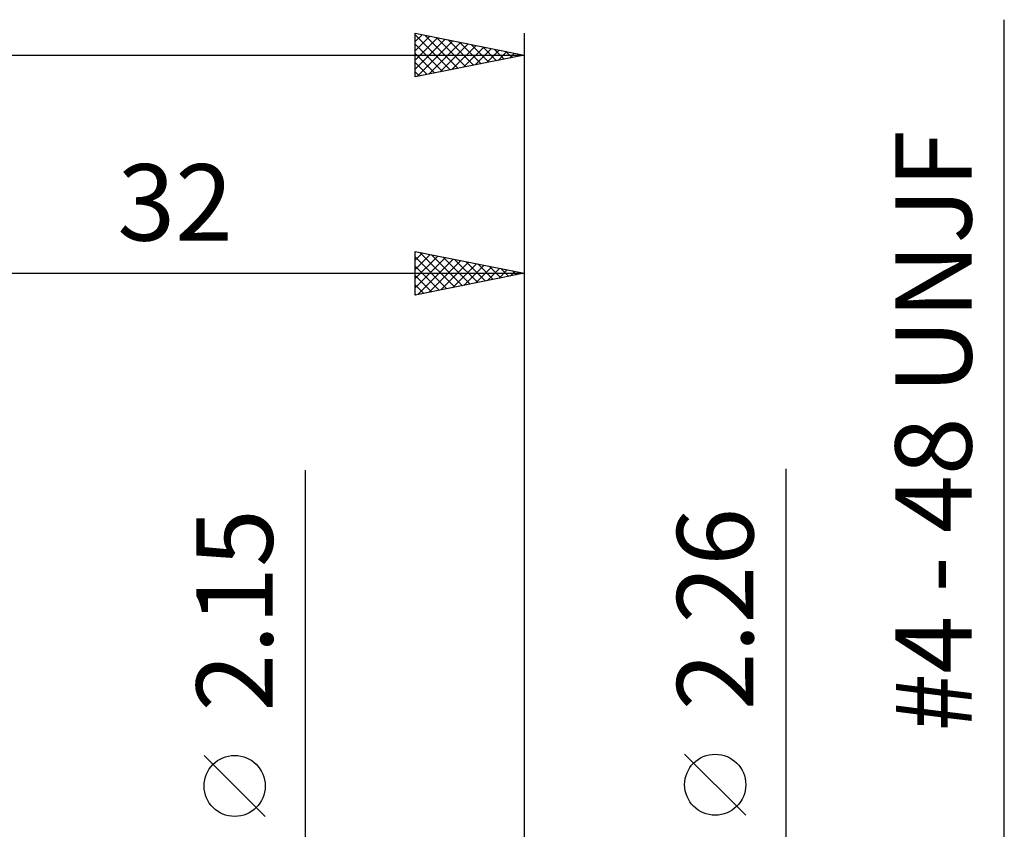
# Model space of a CAD drawing. Units: millimetres. Extents: x -41 to 72, y -39 to 48.
# Drawn here: x 9 to 54, y 7 to 44 of the extents above; entities that cross this region are included whole.
import ezdxf
from ezdxf.enums import TextEntityAlignment as Align

# ---------------------------------------------------------------- set-up
doc = ezdxf.new("R2010")
doc.units = ezdxf.units.MM
doc.header["$LTSCALE"] = 5.1
doc.layers.add('2', color=7, linetype='CONTINUOUS')
doc.layers.add('SK2', color=7, linetype='CONTINUOUS')
doc.styles.get("Standard").update_dxf_attribs({"font": 'Monospac821 BT'})

msp = doc.modelspace()

# ---------------------------------------------------------------- linework, layer by layer
at = {"layer": '2', "color": 7, "linetype": 'CONTINUOUS', "lineweight": 25}
for p, q in [((54, -8.423), (54, 44.123)), ((27, 31.497), (27, 33.498)), ((27, 33.498), (32, 32.498)), ((27, 33.103), (27.329, 33.432)), ((27.215, 33.454), (28.81, 31.86)), ((32, 33.498), (32, 1.458)), ((27, 32.679), (27.682, 33.361)), ((27, 32.254), (28.036, 33.29)), ((27, 33.245), (28.457, 31.789)), ((27, 31.83), (28.389, 33.22)), ((27.115, 31.52), (28.743, 33.149)), ((27.645, 31.626), (29.097, 33.078)), ((27.746, 33.348), (29.164, 31.93)), ((28.175, 31.733), (29.45, 33.007)), ((28.276, 33.242), (29.517, 32.001)), ((28.806, 33.136), (29.871, 32.072)), ((29.337, 33.03), (30.224, 32.142)), ((0, 32.498), (32, 32.498)), ((27, 32.821), (28.103, 31.718)), ((32, 32.498), (27, 31.497)), ((28.706, 31.839), (29.804, 32.937)), ((29.236, 31.945), (30.157, 32.866)), ((29.766, 32.051), (30.511, 32.795)), ((29.867, 32.924), (30.578, 32.213)), ((30.297, 32.157), (30.864, 32.725)), ((30.397, 32.818), (30.932, 32.284)), ((30.827, 32.263), (31.218, 32.654)), ((30.928, 32.712), (31.285, 32.355)), ((31.357, 32.369), (31.571, 32.583)), ((31.458, 32.606), (31.639, 32.425)), ((31.888, 32.475), (31.925, 32.512)), ((31.988, 32.5), (31.992, 32.496)), ((27, 32.397), (27.75, 31.647)), ((27, 31.973), (27.396, 31.577)), ((27, 31.548), (27.042, 31.506)), ((21.975, -8.075), (21.975, 23.475)), ((44, -8.13), (44, 23.53)), ((20.125, 7.6), (17.325, 10.4)), ((42.15, 7.655), (39.35, 10.455))]:
    msp.add_line(p, q, dxfattribs=at)
for centre in [(18.725, 9), (40.75, 9.055)]:
    msp.add_circle(centre, 1.4, dxfattribs=at)
at = {"layer": 'SK2', "color": 7, "linetype": 'CONTINUOUS', "lineweight": 25}
for p, q in [((27, 41.498), (27, 43.498)), ((27, 43.498), (32, 42.498)), ((27, 43.122), (27.313, 43.435)), ((27, 43.428), (28.609, 41.819)), ((27, 42.698), (27.666, 43.364)), ((27.443, 43.409), (28.962, 41.89)), ((32, 43.498), (32, 1.458)), ((27, 42.274), (28.02, 43.294)), ((27, 41.849), (28.374, 43.223)), ((27, 43.004), (28.255, 41.749)), ((27.091, 41.516), (28.727, 43.152)), ((27.621, 41.622), (29.081, 43.081)), ((27.974, 43.303), (29.316, 41.961)), ((28.151, 41.728), (29.434, 43.011)), ((28.504, 43.197), (29.669, 42.031)), ((28.682, 41.834), (29.788, 42.94)), ((29.034, 43.091), (30.023, 42.102)), ((29.565, 42.985), (30.376, 42.173)), ((30.095, 42.879), (30.73, 42.243)), ((-24, 42.498), (32, 42.498)), ((27, 42.579), (27.902, 41.678)), ((32, 42.498), (27, 41.498)), ((29.212, 41.94), (30.141, 42.869)), ((29.742, 42.046), (30.495, 42.799)), ((30.273, 42.152), (30.848, 42.728)), ((30.625, 42.772), (31.083, 42.314)), ((30.803, 42.258), (31.202, 42.657)), ((31.156, 42.666), (31.437, 42.385)), ((31.333, 42.364), (31.556, 42.586)), ((31.686, 42.56), (31.791, 42.456)), ((31.864, 42.47), (31.909, 42.516)), ((27, 42.155), (27.548, 41.607)), ((27, 41.731), (27.194, 41.536))]:
    msp.add_line(p, q, dxfattribs=at)

# ---------------------------------------------------------------- texts
at = {"layer": '2', "color": 7, "linetype": 'CONTINUOUS', "lineweight": 25}
for s, p in [('#4 - 48 UNJF', (52.5, 25.272)), ('2.15', (20.475, 17.05)), ('2.26', (42.5, 17.105))]:
    msp.add_text(s, height=3.5, rotation=90, dxfattribs=at).set_placement(p, align=Align.CENTER)
msp.add_text('32', height=3.5, dxfattribs=at).set_placement((16, 33.998), align=Align.CENTER)

doc.saveas('drawing.dxf')
